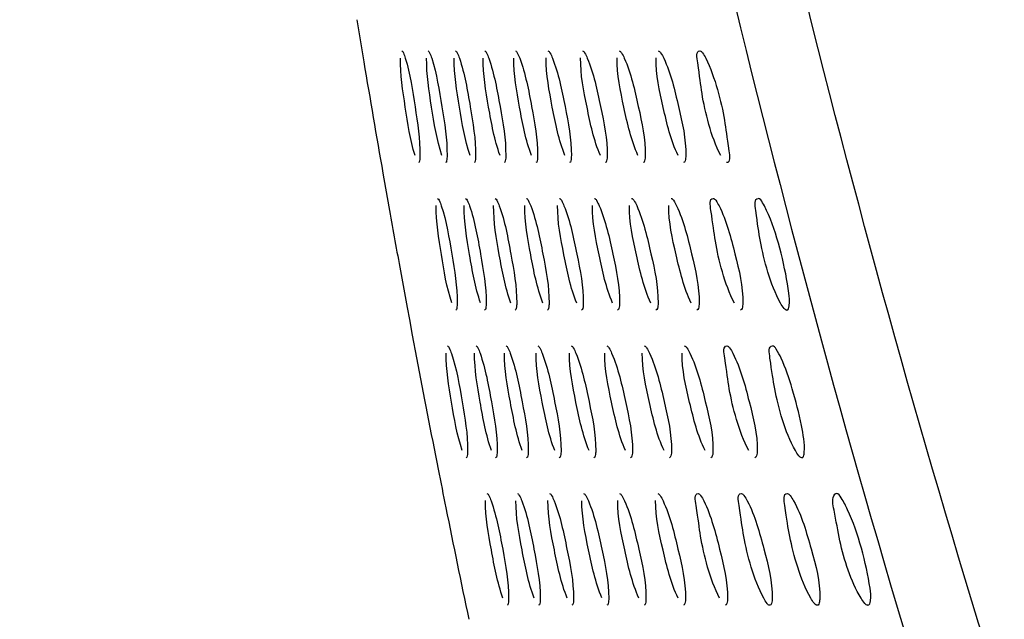
# Model space of a CAD drawing. Units: millimetres. Extents: x 0 to 594, y 0 to 420.
# Drawn here: x 398 to 401, y 180 to 182 of the extents above; entities that cross this region are included whole.
import ezdxf

# ---------------------------------------------------------------- set-up
doc = ezdxf.new("R2010")
doc.units = ezdxf.units.MM
doc.header["$LTSCALE"] = 32.67
doc.layers.get('0').update_dxf_attribs({"linetype": 'CONTINUOUS'})

msp = doc.modelspace()

# ---------------------------------------------------------------- linework, layer by layer
at = {"color": 7, "linetype": 'Continuous'}
for p, q in [((398.8596, 181.5935), (398.8831, 181.4525)), ((398.9473, 181.0783), (398.9671, 180.9663)), ((399.0036, 180.7634), (399.0286, 180.628)), ((399.0286, 180.628), (399.036, 180.5878)), ((399.036, 180.5878), (399.0459, 180.535)), ((399.0459, 180.535), (399.0602, 180.4591))]:
    msp.add_line(p, q, dxfattribs=at)
for centre, radius, start, end in [((447.0562, 189.5254), 48.8449, 189.51334, 189.95867), ((445.9023, 189.3222), 47.6732, 190.09471, 190.3424), ((443.1375, 188.8033), 44.8602, 190.71978, 191.2058), ((441.7588, 188.5315), 43.4549, 191.20751, 191.38168), ((440.4626, 188.2693), 42.1325, 191.37996, 191.89901)]:
    msp.add_arc(centre, radius, start, end, dxfattribs=at)
for points, knots in [([(397.7285, 206.3215), (397.7748, 204.6714), (397.8706, 201.3713), (398.1175, 196.4248), (398.509, 191.4872), (399.1094, 186.5694), (400.0271, 181.6979), (401.4434, 176.9414), (403.6438, 172.4686), (406.94, 168.6894), (411.1658, 166.0141), (415.8309, 164.3019), (420.6689, 163.2169), (427.2113, 162.3033), (435.457, 161.795), (442.0589, 161.7044), (445.3602, 161.704)], [0, 0, 0, 0, 0.062526, 0.125051, 0.187576, 0.250102, 0.312632, 0.375143, 0.437597, 0.50001, 0.562434, 0.624905, 0.687409, 0.749928, 0.874955, 1, 1, 1, 1]), ([(445.3602, 162.0882), (442.0783, 162.0872), (435.5149, 162.1731), (427.3166, 162.6656), (420.8092, 163.5553), (415.9945, 164.6151), (411.3463, 166.2924), (407.1311, 168.9332), (403.8464, 172.685), (401.6518, 177.1268), (400.2319, 181.8504), (399.307, 186.6898), (398.6969, 191.5766), (398.2939, 196.484), (398.0349, 201.4007), (397.9307, 204.6812), (397.8806, 206.3215)], [0, 0, 0, 0, 0.125044, 0.250072, 0.312602, 0.375124, 0.437606, 0.500055, 0.562465, 0.624907, 0.687396, 0.749908, 0.812429, 0.874952, 0.937476, 1, 1, 1, 1]), ([(399.0106, 181.489), (399.0133, 181.489), (399.0176, 181.4775), (399.0205, 181.4703), (399.0224, 181.464)], [0, 0, 0, 0, 0.293992, 1, 1, 1, 1]), ([(399.0985, 181.489), (399.1012, 181.489), (399.1058, 181.4778), (399.1088, 181.4706), (399.1108, 181.4644)], [0, 0, 0, 0, 0.297366, 1, 1, 1, 1]), ([(399.191, 181.489), (399.1938, 181.489), (399.1988, 181.478), (399.2019, 181.4707), (399.2039, 181.4645)], [0, 0, 0, 0, 0.300755, 1, 1, 1, 1]), ([(399.2886, 181.489), (399.2915, 181.489), (399.2968, 181.4782), (399.3, 181.4707), (399.3022, 181.4645)], [0, 0, 0, 0, 0.304494, 1, 1, 1, 1]), ([(399.3918, 181.489), (399.3947, 181.489), (399.4004, 181.4783), (399.4038, 181.4708), (399.4061, 181.4645)], [0, 0, 0, 0, 0.308508, 1, 1, 1, 1]), ([(399.501, 181.489), (399.504, 181.489), (399.5102, 181.4785), (399.5137, 181.4708), (399.5162, 181.4645)], [0, 0, 0, 0, 0.312848, 1, 1, 1, 1]), ([(399.6169, 181.489), (399.62, 181.489), (399.6266, 181.4787), (399.6304, 181.4708), (399.633, 181.4645)], [0, 0, 0, 0, 0.317463, 1, 1, 1, 1]), ([(399.74, 181.489), (399.7432, 181.489), (399.7503, 181.4789), (399.7543, 181.4708), (399.7571, 181.4645)], [0, 0, 0, 0, 0.322472, 1, 1, 1, 1]), ([(399.8711, 181.489), (399.8745, 181.489), (399.882, 181.479), (399.8864, 181.4706), (399.8894, 181.4643)], [0, 0, 0, 0, 0.32743, 1, 1, 1, 1]), ([(400.0806, 181.138), (400.0478, 181.2025), (400.0185, 181.3216), (400.0093, 181.4119), (399.9972, 181.489), (400.0109, 181.489)], [0, 0, 0, 0, 0.599248, 0.886729, 1, 1, 1, 1]), ([(400.0109, 181.489), (400.0144, 181.489), (400.0224, 181.4793), (400.0271, 181.4708), (400.0303, 181.4644)], [0, 0, 0, 0, 0.333355, 1, 1, 1, 1]), ([(399.0549, 181.1382), (399.0386, 181.1909), (399.0222, 181.3003), (399.0058, 181.4098), (399.0062, 181.4648)], [0, 0, 0, 0, 0.500756, 1, 1, 1, 1]), ([(399.0224, 181.464), (399.0383, 181.411), (399.0549, 181.3019), (399.0718, 181.1926), (399.0714, 181.1378)], [0, 0, 0, 0, 0.502665, 1, 1, 1, 1]), ([(399.1451, 181.1382), (399.1279, 181.1908), (399.1106, 181.3002), (399.0934, 181.4098), (399.0938, 181.4649)], [0, 0, 0, 0, 0.500893, 1, 1, 1, 1]), ([(399.1108, 181.4644), (399.1275, 181.4116), (399.1449, 181.3022), (399.1628, 181.1926), (399.1624, 181.1377)], [0, 0, 0, 0, 0.502366, 1, 1, 1, 1]), ([(399.24, 181.1381), (399.222, 181.1905), (399.2038, 181.3), (399.1856, 181.4096), (399.1861, 181.4648)], [0, 0, 0, 0, 0.500761, 1, 1, 1, 1]), ([(399.2039, 181.4645), (399.2215, 181.4117), (399.2399, 181.3023), (399.2587, 181.1926), (399.2582, 181.1376)], [0, 0, 0, 0, 0.502547, 1, 1, 1, 1]), ([(399.3401, 181.1381), (399.3212, 181.1902), (399.302, 181.2999), (399.2829, 181.4096), (399.2834, 181.4649)], [0, 0, 0, 0, 0.50094, 1, 1, 1, 1]), ([(399.3022, 181.4645), (399.3207, 181.412), (399.3401, 181.3025), (399.3599, 181.1928), (399.3593, 181.1377)], [0, 0, 0, 0, 0.502511, 1, 1, 1, 1]), ([(399.4459, 181.138), (399.426, 181.19), (399.4058, 181.2997), (399.3856, 181.4096), (399.3862, 181.465)], [0, 0, 0, 0, 0.501139, 1, 1, 1, 1]), ([(399.4061, 181.4645), (399.4256, 181.4122), (399.446, 181.3027), (399.4669, 181.1928), (399.4662, 181.1376)], [0, 0, 0, 0, 0.502711, 1, 1, 1, 1]), ([(399.5579, 181.138), (399.537, 181.1897), (399.5156, 181.2996), (399.4944, 181.4096), (399.4951, 181.4651)], [0, 0, 0, 0, 0.501362, 1, 1, 1, 1]), ([(399.5162, 181.4645), (399.5367, 181.4125), (399.5582, 181.3029), (399.5802, 181.1929), (399.5794, 181.1376)], [0, 0, 0, 0, 0.50293, 1, 1, 1, 1]), ([(399.6767, 181.138), (399.6547, 181.1894), (399.6321, 181.2994), (399.6097, 181.4096), (399.6106, 181.4651)], [0, 0, 0, 0, 0.50161, 1, 1, 1, 1]), ([(399.633, 181.4645), (399.6545, 181.4127), (399.6773, 181.303), (399.7005, 181.1929), (399.6995, 181.1375)], [0, 0, 0, 0, 0.503276, 1, 1, 1, 1]), ([(399.8029, 181.138), (399.7798, 181.1891), (399.7559, 181.2991), (399.7322, 181.4095), (399.7333, 181.4652)], [0, 0, 0, 0, 0.501888, 1, 1, 1, 1]), ([(399.7571, 181.4645), (399.7798, 181.413), (399.8039, 181.3033), (399.8284, 181.1929), (399.8272, 181.1374)], [0, 0, 0, 0, 0.503543, 1, 1, 1, 1]), ([(399.9373, 181.1379), (399.913, 181.1887), (399.8876, 181.2989), (399.8625, 181.4095), (399.8639, 181.4653)], [0, 0, 0, 0, 0.502212, 1, 1, 1, 1]), ([(399.8894, 181.4643), (399.9132, 181.413), (399.9387, 181.3034), (399.9646, 181.1929), (399.9631, 181.1374)], [0, 0, 0, 0, 0.504289, 1, 1, 1, 1]), ([(400.0303, 181.4644), (400.0624, 181.3996), (400.0919, 181.281), (400.1024, 181.1907), (400.1138, 181.114), (400.1002, 181.114)], [0, 0, 0, 0, 0.600301, 0.886949, 1, 1, 1, 1]), ([(399.0714, 181.1378), (399.0713, 181.1319), (399.0711, 181.1256), (399.0691, 181.114), (399.0668, 181.114)], [0, 0, 0, 0, 0.72033, 1, 1, 1, 1]), ([(399.1624, 181.1377), (399.1623, 181.1318), (399.1622, 181.1254), (399.1599, 181.114), (399.1576, 181.114)], [0, 0, 0, 0, 0.718054, 1, 1, 1, 1]), ([(399.2582, 181.1376), (399.2581, 181.1318), (399.2581, 181.1253), (399.2555, 181.114), (399.2531, 181.114)], [0, 0, 0, 0, 0.715321, 1, 1, 1, 1]), ([(399.3593, 181.1377), (399.3592, 181.1318), (399.3593, 181.1251), (399.3563, 181.114), (399.3539, 181.114)], [0, 0, 0, 0, 0.712337, 1, 1, 1, 1]), ([(399.4662, 181.1376), (399.4661, 181.1317), (399.4662, 181.125), (399.4629, 181.114), (399.4605, 181.114)], [0, 0, 0, 0, 0.708836, 1, 1, 1, 1]), ([(399.5794, 181.1376), (399.5793, 181.1317), (399.5795, 181.1247), (399.5758, 181.114), (399.5733, 181.114)], [0, 0, 0, 0, 0.704873, 1, 1, 1, 1]), ([(399.6995, 181.1375), (399.6994, 181.1316), (399.6996, 181.1245), (399.6955, 181.114), (399.693, 181.114)], [0, 0, 0, 0, 0.700357, 1, 1, 1, 1]), ([(399.8272, 181.1374), (399.827, 181.1316), (399.8273, 181.1242), (399.8228, 181.114), (399.8202, 181.114)], [0, 0, 0, 0, 0.695306, 1, 1, 1, 1]), ([(399.9631, 181.1374), (399.963, 181.1315), (399.9633, 181.124), (399.9583, 181.114), (399.9557, 181.114)], [0, 0, 0, 0, 0.689515, 1, 1, 1, 1]), ([(399.1306, 180.994), (399.1333, 180.994), (399.1381, 180.9829), (399.1411, 180.9757), (399.1431, 180.9695)], [0, 0, 0, 0, 0.298513, 1, 1, 1, 1]), ([(399.2246, 180.994), (399.2275, 180.994), (399.2325, 180.983), (399.2357, 180.9757), (399.2378, 180.9695)], [0, 0, 0, 0, 0.301907, 1, 1, 1, 1]), ([(399.3237, 180.994), (399.3266, 180.994), (399.3321, 180.9832), (399.3354, 180.9758), (399.3376, 180.9696)], [0, 0, 0, 0, 0.305653, 1, 1, 1, 1]), ([(399.4284, 180.994), (399.4314, 180.994), (399.4373, 180.9834), (399.4407, 180.9758), (399.4431, 180.9696)], [0, 0, 0, 0, 0.30967, 1, 1, 1, 1]), ([(399.5392, 180.994), (399.5423, 180.994), (399.5485, 180.9836), (399.5522, 180.9758), (399.5547, 180.9696)], [0, 0, 0, 0, 0.314004, 1, 1, 1, 1]), ([(399.6566, 180.994), (399.6598, 180.994), (399.6665, 180.9838), (399.6703, 180.9759), (399.673, 180.9696)], [0, 0, 0, 0, 0.318664, 1, 1, 1, 1]), ([(399.7813, 180.994), (399.7846, 180.994), (399.7917, 180.9841), (399.7958, 180.976), (399.7986, 180.9697)], [0, 0, 0, 0, 0.323791, 1, 1, 1, 1]), ([(399.9139, 180.994), (399.9173, 180.994), (399.925, 180.9841), (399.9294, 180.9757), (399.9325, 180.9693)], [0, 0, 0, 0, 0.32855, 1, 1, 1, 1]), ([(400.1267, 180.6429), (400.0934, 180.7072), (400.0636, 180.8264), (400.0537, 180.9168), (400.0416, 180.994), (400.0552, 180.994)], [0, 0, 0, 0, 0.59902, 0.88666, 1, 1, 1, 1]), ([(400.0552, 180.994), (400.0588, 180.994), (400.0669, 180.9843), (400.0717, 180.9758), (400.0749, 180.9694)], [0, 0, 0, 0, 0.33423, 1, 1, 1, 1]), ([(400.2814, 180.6429), (400.2464, 180.7065), (400.2155, 180.8259), (400.2033, 180.9166), (400.1924, 180.994), (400.2062, 180.994)], [0, 0, 0, 0, 0.598749, 0.886353, 1, 1, 1, 1]), ([(400.3025, 180.619), (400.3081, 180.619), (400.3134, 180.6464), (400.3066, 180.7024), (400.2856, 180.8112), (400.2536, 180.9149), (400.2266, 180.9705), (400.2131, 180.994), (400.2062, 180.994)], [0, 0, 0, 0, 0.042288, 0.148415, 0.492076, 0.83526, 0.947708, 1, 1, 1, 1]), ([(399.1786, 180.6432), (399.1611, 180.6957), (399.1433, 180.8052), (399.1256, 180.9148), (399.1259, 180.9699)], [0, 0, 0, 0, 0.50092, 1, 1, 1, 1]), ([(399.1431, 180.9695), (399.1602, 180.9167), (399.1781, 180.8073), (399.1965, 180.6977), (399.1961, 180.6427)], [0, 0, 0, 0, 0.502378, 1, 1, 1, 1]), ([(399.275, 180.6432), (399.2567, 180.6955), (399.2379, 180.8051), (399.2193, 180.9148), (399.2197, 180.97)], [0, 0, 0, 0, 0.501076, 1, 1, 1, 1]), ([(399.2378, 180.9695), (399.2558, 180.9168), (399.2746, 180.8074), (399.2939, 180.6977), (399.2935, 180.6427)], [0, 0, 0, 0, 0.502559, 1, 1, 1, 1]), ([(399.3767, 180.6431), (399.3574, 180.6952), (399.3377, 180.8048), (399.3181, 180.9146), (399.3185, 180.9699)], [0, 0, 0, 0, 0.500969, 1, 1, 1, 1]), ([(399.3376, 180.9696), (399.3565, 180.9171), (399.3763, 180.8076), (399.3967, 180.6979), (399.3962, 180.6427)], [0, 0, 0, 0, 0.502511, 1, 1, 1, 1]), ([(399.4841, 180.6431), (399.4638, 180.6949), (399.443, 180.8047), (399.4224, 180.9146), (399.4229, 180.97)], [0, 0, 0, 0, 0.501171, 1, 1, 1, 1]), ([(399.4431, 180.9696), (399.4629, 180.9174), (399.4838, 180.8078), (399.5052, 180.6979), (399.5046, 180.6427)], [0, 0, 0, 0, 0.50271, 1, 1, 1, 1]), ([(399.5976, 180.643), (399.5764, 180.6947), (399.5544, 180.8045), (399.5326, 180.9146), (399.5333, 180.9701)], [0, 0, 0, 0, 0.501395, 1, 1, 1, 1]), ([(399.5547, 180.9696), (399.5755, 180.9176), (399.5976, 180.808), (399.6202, 180.6979), (399.6194, 180.6426)], [0, 0, 0, 0, 0.502929, 1, 1, 1, 1]), ([(399.718, 180.643), (399.6957, 180.6944), (399.6725, 180.8043), (399.6495, 180.9145), (399.6503, 180.9702)], [0, 0, 0, 0, 0.501647, 1, 1, 1, 1]), ([(399.673, 180.9696), (399.6949, 180.9179), (399.7182, 180.8082), (399.742, 180.698), (399.7411, 180.6425)], [0, 0, 0, 0, 0.503171, 1, 1, 1, 1]), ([(399.8459, 180.6429), (399.8224, 180.694), (399.7978, 180.804), (399.7735, 180.9145), (399.7745, 180.9703)], [0, 0, 0, 0, 0.501847, 1, 1, 1, 1]), ([(399.7986, 180.9697), (399.8216, 180.9184), (399.8463, 180.8087), (399.8714, 180.6983), (399.8704, 180.6427)], [0, 0, 0, 0, 0.502856, 1, 1, 1, 1]), ([(399.9817, 180.6431), (399.957, 180.6939), (399.9311, 180.8039), (399.9054, 180.9146), (399.9067, 180.9704)], [0, 0, 0, 0, 0.502639, 1, 1, 1, 1]), ([(399.9325, 180.9693), (399.9566, 180.9183), (399.9828, 180.8087), (400.0092, 180.6982), (400.0079, 180.6426)], [0, 0, 0, 0, 0.503874, 1, 1, 1, 1]), ([(400.0749, 180.9694), (400.1004, 180.9187), (400.1281, 180.8089), (400.1562, 180.6982), (400.1545, 180.6424)], [0, 0, 0, 0, 0.504349, 1, 1, 1, 1]), ([(399.1961, 180.6427), (399.1961, 180.6368), (399.196, 180.6304), (399.1936, 180.619), (399.1913, 180.619)], [0, 0, 0, 0, 0.717384, 1, 1, 1, 1]), ([(399.2935, 180.6427), (399.2935, 180.6368), (399.2935, 180.6303), (399.2908, 180.619), (399.2884, 180.619)], [0, 0, 0, 0, 0.714634, 1, 1, 1, 1]), ([(399.3962, 180.6427), (399.3961, 180.6368), (399.3962, 180.6301), (399.3932, 180.619), (399.3908, 180.619)], [0, 0, 0, 0, 0.71164, 1, 1, 1, 1]), ([(399.5046, 180.6427), (399.5046, 180.6368), (399.5047, 180.6299), (399.5013, 180.619), (399.4989, 180.619)], [0, 0, 0, 0, 0.708116, 1, 1, 1, 1]), ([(399.6194, 180.6426), (399.6193, 180.6367), (399.6196, 180.6297), (399.6158, 180.619), (399.6133, 180.619)], [0, 0, 0, 0, 0.704133, 1, 1, 1, 1]), ([(399.7411, 180.6425), (399.741, 180.6367), (399.7413, 180.6295), (399.7371, 180.619), (399.7346, 180.619)], [0, 0, 0, 0, 0.699638, 1, 1, 1, 1]), ([(399.8704, 180.6427), (399.8703, 180.6368), (399.8706, 180.6294), (399.866, 180.619), (399.8634, 180.619)], [0, 0, 0, 0, 0.694909, 1, 1, 1, 1]), ([(400.0079, 180.6426), (400.0078, 180.6367), (400.0081, 180.6291), (400.0031, 180.619), (400.0004, 180.619)], [0, 0, 0, 0, 0.689234, 1, 1, 1, 1]), ([(400.1545, 180.6424), (400.1544, 180.6366), (400.1547, 180.6287), (400.1492, 180.619), (400.1465, 180.619)], [0, 0, 0, 0, 0.68261, 1, 1, 1, 1]), ([(400.3025, 180.619), (400.2988, 180.619), (400.29, 180.628), (400.2848, 180.6367), (400.2814, 180.6429)], [0, 0, 0, 0, 0.344539, 1, 1, 1, 1]), ([(399.1641, 180.4991), (399.1669, 180.4991), (399.1718, 180.4878), (399.1749, 180.4804), (399.177, 180.4741)], [0, 0, 0, 0, 0.299373, 1, 1, 1, 1]), ([(399.2597, 180.4991), (399.2626, 180.4991), (399.2678, 180.4881), (399.271, 180.4808), (399.2731, 180.4745)], [0, 0, 0, 0, 0.303104, 1, 1, 1, 1]), ([(399.3604, 180.4991), (399.3633, 180.4991), (399.3689, 180.4883), (399.3722, 180.4808), (399.3745, 180.4746)], [0, 0, 0, 0, 0.306854, 1, 1, 1, 1]), ([(399.4667, 180.4991), (399.4697, 180.4991), (399.4756, 180.4885), (399.4791, 180.4808), (399.4815, 180.4746)], [0, 0, 0, 0, 0.310871, 1, 1, 1, 1]), ([(399.579, 180.4991), (399.5821, 180.4991), (399.5885, 180.4887), (399.5922, 180.4809), (399.5947, 180.4746)], [0, 0, 0, 0, 0.3152, 1, 1, 1, 1]), ([(399.698, 180.4991), (399.7012, 180.4991), (399.708, 180.4888), (399.712, 180.4808), (399.7147, 180.4745)], [0, 0, 0, 0, 0.319678, 1, 1, 1, 1]), ([(399.8243, 180.4991), (399.8276, 180.4991), (399.8349, 180.489), (399.8391, 180.4808), (399.842, 180.4745)], [0, 0, 0, 0, 0.324502, 1, 1, 1, 1]), ([(399.9585, 180.4991), (399.962, 180.4991), (399.9697, 180.4892), (399.9742, 180.4808), (399.9773, 180.4745)], [0, 0, 0, 0, 0.32979, 1, 1, 1, 1]), ([(400.1747, 180.1479), (400.141, 180.212), (400.1105, 180.3313), (400.1, 180.4216), (400.0877, 180.4991), (400.1014, 180.4991)], [0, 0, 0, 0, 0.598935, 0.886636, 1, 1, 1, 1]), ([(400.1014, 180.4991), (400.105, 180.4991), (400.1133, 180.4894), (400.1181, 180.4808), (400.1214, 180.4744)], [0, 0, 0, 0, 0.335279, 1, 1, 1, 1]), ([(400.331, 180.1479), (400.2956, 180.2114), (400.264, 180.3307), (400.2511, 180.4215), (400.2401, 180.4991), (400.2539, 180.4991)], [0, 0, 0, 0, 0.598658, 0.886331, 1, 1, 1, 1]), ([(400.3608, 180.1426), (400.3631, 180.1726), (400.3498, 180.2452), (400.3244, 180.3492), (400.2943, 180.4379), (400.2712, 180.4821), (400.2595, 180.4991), (400.2539, 180.4991)], [0, 0, 0, 0, 0.239521, 0.574659, 0.864551, 0.955983, 1, 1, 1, 1]), ([(399.2136, 180.1482), (399.1957, 180.2006), (399.1774, 180.3102), (399.1591, 180.4198), (399.1594, 180.475)], [0, 0, 0, 0, 0.50095, 1, 1, 1, 1]), ([(399.177, 180.4741), (399.1944, 180.4214), (399.2129, 180.3121), (399.2317, 180.2027), (399.2315, 180.1478)], [0, 0, 0, 0, 0.502905, 1, 1, 1, 1]), ([(399.3116, 180.1482), (399.2929, 180.2004), (399.2736, 180.31), (399.2544, 180.4198), (399.2547, 180.475)], [0, 0, 0, 0, 0.501107, 1, 1, 1, 1]), ([(399.2731, 180.4745), (399.2915, 180.422), (399.3109, 180.3125), (399.3308, 180.2028), (399.3304, 180.1477)], [0, 0, 0, 0, 0.502574, 1, 1, 1, 1]), ([(399.4149, 180.1481), (399.3953, 180.2001), (399.375, 180.3098), (399.3548, 180.4196), (399.3551, 180.475)], [0, 0, 0, 0, 0.501002, 1, 1, 1, 1]), ([(399.3745, 180.4746), (399.3937, 180.4223), (399.4142, 180.3128), (399.4351, 180.203), (399.4347, 180.1477)], [0, 0, 0, 0, 0.502512, 1, 1, 1, 1]), ([(399.5239, 180.1481), (399.5033, 180.1999), (399.4819, 180.3096), (399.4607, 180.4196), (399.4611, 180.475)], [0, 0, 0, 0, 0.501205, 1, 1, 1, 1]), ([(399.4815, 180.4746), (399.5017, 180.4225), (399.5232, 180.3129), (399.5452, 180.203), (399.5448, 180.1477)], [0, 0, 0, 0, 0.502712, 1, 1, 1, 1]), ([(399.6391, 180.148), (399.6175, 180.1996), (399.5949, 180.3094), (399.5725, 180.4195), (399.5731, 180.4751)], [0, 0, 0, 0, 0.501432, 1, 1, 1, 1]), ([(399.5947, 180.4746), (399.6159, 180.4227), (399.6386, 180.3131), (399.6618, 180.203), (399.6612, 180.1476)], [0, 0, 0, 0, 0.502932, 1, 1, 1, 1]), ([(399.761, 180.1483), (399.7383, 180.1996), (399.7145, 180.3095), (399.691, 180.4197), (399.6917, 180.4753)], [0, 0, 0, 0, 0.502256, 1, 1, 1, 1]), ([(399.7147, 180.4745), (399.7369, 180.423), (399.7609, 180.3134), (399.7852, 180.2033), (399.7845, 180.1478)], [0, 0, 0, 0, 0.502991, 1, 1, 1, 1]), ([(399.8906, 180.148), (399.8667, 180.1989), (399.8415, 180.3089), (399.8167, 180.4193), (399.8175, 180.4751)], [0, 0, 0, 0, 0.501747, 1, 1, 1, 1]), ([(399.842, 180.4745), (399.8653, 180.4231), (399.8906, 180.3135), (399.9164, 180.2031), (399.9154, 180.1476)], [0, 0, 0, 0, 0.503734, 1, 1, 1, 1]), ([(400.0282, 180.1479), (400.0031, 180.1985), (399.9764, 180.3087), (399.9501, 180.4194), (399.9513, 180.4754)], [0, 0, 0, 0, 0.502287, 1, 1, 1, 1]), ([(399.9773, 180.4745), (400.0018, 180.4235), (400.0286, 180.3138), (400.0557, 180.2033), (400.0546, 180.1476)], [0, 0, 0, 0, 0.503858, 1, 1, 1, 1]), ([(400.1214, 180.4744), (400.1472, 180.4238), (400.1756, 180.3141), (400.2043, 180.2033), (400.2028, 180.1474)], [0, 0, 0, 0, 0.504416, 1, 1, 1, 1]), ([(399.2315, 180.1478), (399.2314, 180.1419), (399.2314, 180.1354), (399.2289, 180.1241), (399.2266, 180.1241)], [0, 0, 0, 0, 0.716578, 1, 1, 1, 1]), ([(399.3304, 180.1477), (399.3304, 180.1418), (399.3305, 180.1352), (399.3277, 180.1241), (399.3253, 180.1241)], [0, 0, 0, 0, 0.713935, 1, 1, 1, 1]), ([(399.4347, 180.1477), (399.4346, 180.1418), (399.4348, 180.1351), (399.4317, 180.1241), (399.4293, 180.1241)], [0, 0, 0, 0, 0.710935, 1, 1, 1, 1]), ([(399.5448, 180.1477), (399.5447, 180.1418), (399.5449, 180.1349), (399.5414, 180.1241), (399.539, 180.1241)], [0, 0, 0, 0, 0.707386, 1, 1, 1, 1]), ([(399.6612, 180.1476), (399.6611, 180.1417), (399.6614, 180.1347), (399.6575, 180.1241), (399.655, 180.1241)], [0, 0, 0, 0, 0.703379, 1, 1, 1, 1]), ([(399.7845, 180.1478), (399.7844, 180.1419), (399.7848, 180.1346), (399.7805, 180.1241), (399.778, 180.1241)], [0, 0, 0, 0, 0.69923, 1, 1, 1, 1]), ([(399.9154, 180.1476), (399.9153, 180.1417), (399.9157, 180.1343), (399.911, 180.1241), (399.9084, 180.1241)], [0, 0, 0, 0, 0.693767, 1, 1, 1, 1]), ([(400.0546, 180.1476), (400.0544, 180.1417), (400.0548, 180.134), (400.0497, 180.1241), (400.0471, 180.1241)], [0, 0, 0, 0, 0.688284, 1, 1, 1, 1]), ([(400.2028, 180.1474), (400.2027, 180.1416), (400.203, 180.1337), (400.1975, 180.1241), (400.1948, 180.1241)], [0, 0, 0, 0, 0.681762, 1, 1, 1, 1]), ([(400.3524, 180.1241), (400.3486, 180.1241), (400.3398, 180.133), (400.3345, 180.1417), (400.331, 180.1479)], [0, 0, 0, 0, 0.345552, 1, 1, 1, 1]), ([(400.3524, 180.1241), (400.3548, 180.1241), (400.3603, 180.1309), (400.3604, 180.1379), (400.3608, 180.1426)], [0, 0, 0, 0, 0.340159, 1, 1, 1, 1]), ([(399.2964, 180.0041), (399.2993, 180.0041), (399.3046, 179.9932), (399.3079, 179.9858), (399.3101, 179.9796)], [0, 0, 0, 0, 0.304344, 1, 1, 1, 1]), ([(399.3987, 180.0041), (399.4016, 180.0041), (399.4073, 179.9934), (399.4108, 179.9859), (399.4131, 179.9797)], [0, 0, 0, 0, 0.308094, 1, 1, 1, 1]), ([(399.5066, 180.0041), (399.5096, 180.0041), (399.5157, 179.9937), (399.5192, 179.986), (399.5217, 179.9798)], [0, 0, 0, 0, 0.312269, 1, 1, 1, 1]), ([(399.6206, 180.0041), (399.6237, 180.0041), (399.6302, 179.9938), (399.6339, 179.9859), (399.6365, 179.9797)], [0, 0, 0, 0, 0.316432, 1, 1, 1, 1]), ([(399.7412, 180.0041), (399.7444, 180.0041), (399.7513, 179.994), (399.7553, 179.986), (399.7581, 179.9797)], [0, 0, 0, 0, 0.321063, 1, 1, 1, 1]), ([(399.8691, 180.0041), (399.8725, 180.0041), (399.8798, 179.9941), (399.8841, 179.9858), (399.8871, 179.9795)], [0, 0, 0, 0, 0.325712, 1, 1, 1, 1]), ([(400.0766, 179.6529), (400.0439, 179.7175), (400.0138, 179.8367), (400.0048, 179.9267), (399.9913, 180.0041), (400.005, 180.0041)], [0, 0, 0, 0, 0.599077, 0.886867, 1, 1, 1, 1]), ([(400.005, 180.0041), (400.0085, 180.0041), (400.0163, 179.9943), (400.0209, 179.9859), (400.024, 179.9795)], [0, 0, 0, 0, 0.330919, 1, 1, 1, 1]), ([(400.2248, 179.6529), (400.1905, 179.7169), (400.1594, 179.8362), (400.1482, 179.9265), (400.1358, 180.0041), (400.1496, 180.0041)], [0, 0, 0, 0, 0.598841, 0.886612, 1, 1, 1, 1]), ([(400.1496, 180.0041), (400.1532, 180.0041), (400.1615, 179.9945), (400.1665, 179.9859), (400.1698, 179.9795)], [0, 0, 0, 0, 0.336421, 1, 1, 1, 1]), ([(400.3828, 179.6529), (400.3468, 179.7162), (400.3146, 179.8356), (400.3009, 179.9264), (400.2899, 180.0041), (400.3037, 180.0041)], [0, 0, 0, 0, 0.598559, 0.886308, 1, 1, 1, 1]), ([(400.3037, 180.0041), (400.3075, 180.0041), (400.3163, 179.9947), (400.3217, 179.9858), (400.3252, 179.9795)], [0, 0, 0, 0, 0.342145, 1, 1, 1, 1]), ([(400.5515, 179.6528), (400.5162, 179.7113), (400.4838, 179.8154), (400.4656, 179.9273), (400.4528, 179.9879), (400.464, 180.0018)], [0, 0, 0, 0, 0.563414, 0.852811, 1, 1, 1, 1]), ([(400.464, 180.0018), (400.4645, 180.0025), (400.4658, 180.0037), (400.4675, 180.0041), (400.4683, 180.0041)], [0, 0, 0, 0, 0.525372, 1, 1, 1, 1]), ([(400.5745, 179.6291), (400.5802, 179.6291), (400.5867, 179.6563), (400.5781, 179.7134), (400.5555, 179.822), (400.5199, 179.9251), (400.4905, 179.9812), (400.4756, 180.0041), (400.4683, 180.0041)], [0, 0, 0, 0, 0.042911, 0.148759, 0.490946, 0.832459, 0.945615, 1, 1, 1, 1]), ([(399.35, 179.6532), (399.3309, 179.7054), (399.311, 179.815), (399.2912, 179.9247), (399.2914, 179.9801)], [0, 0, 0, 0, 0.501141, 1, 1, 1, 1]), ([(399.3101, 179.9796), (399.3288, 179.9271), (399.3488, 179.8176), (399.3693, 179.7079), (399.3691, 179.6527)], [0, 0, 0, 0, 0.502592, 1, 1, 1, 1]), ([(399.4549, 179.6531), (399.4349, 179.705), (399.414, 179.8147), (399.3932, 179.9246), (399.3934, 179.98)], [0, 0, 0, 0, 0.501037, 1, 1, 1, 1]), ([(399.4131, 179.9797), (399.4327, 179.9274), (399.4537, 179.8179), (399.4752, 179.708), (399.475, 179.6528)], [0, 0, 0, 0, 0.502516, 1, 1, 1, 1]), ([(399.5656, 179.653), (399.5445, 179.7047), (399.5225, 179.8145), (399.5007, 179.9245), (399.501, 179.9801)], [0, 0, 0, 0, 0.501191, 1, 1, 1, 1]), ([(399.5217, 179.9798), (399.5423, 179.9279), (399.5644, 179.8183), (399.587, 179.7085), (399.5867, 179.653)], [0, 0, 0, 0, 0.50196, 1, 1, 1, 1]), ([(399.6822, 179.6536), (399.6603, 179.7051), (399.6371, 179.8146), (399.6143, 179.9245), (399.6146, 179.9799)], [0, 0, 0, 0, 0.502173, 1, 1, 1, 1]), ([(399.6365, 179.9797), (399.6581, 179.9279), (399.6815, 179.8182), (399.7053, 179.7081), (399.7048, 179.6526)], [0, 0, 0, 0, 0.502936, 1, 1, 1, 1]), ([(399.8061, 179.653), (399.783, 179.7042), (399.7585, 179.8141), (399.7343, 179.9245), (399.7349, 179.9803)], [0, 0, 0, 0, 0.501729, 1, 1, 1, 1]), ([(399.7581, 179.9797), (399.7808, 179.9282), (399.8053, 179.8185), (399.8304, 179.7082), (399.8298, 179.6526)], [0, 0, 0, 0, 0.503178, 1, 1, 1, 1]), ([(399.9373, 179.653), (399.913, 179.7038), (399.8871, 179.8139), (399.8616, 179.9244), (399.8623, 179.9803)], [0, 0, 0, 0, 0.502015, 1, 1, 1, 1]), ([(399.8871, 179.9795), (399.9108, 179.9283), (399.9368, 179.8187), (399.9632, 179.7083), (399.9624, 179.6527)], [0, 0, 0, 0, 0.503526, 1, 1, 1, 1]), ([(400.024, 179.9795), (400.049, 179.9286), (400.0764, 179.8189), (400.1043, 179.7084), (400.1032, 179.6526)], [0, 0, 0, 0, 0.503927, 1, 1, 1, 1]), ([(400.1698, 179.9795), (400.196, 179.929), (400.2251, 179.8192), (400.2545, 179.7084), (400.2532, 179.6525)], [0, 0, 0, 0, 0.504378, 1, 1, 1, 1]), ([(400.3252, 179.9795), (400.3528, 179.9293), (400.3836, 179.8196), (400.4147, 179.7084), (400.4131, 179.6523)], [0, 0, 0, 0, 0.504995, 1, 1, 1, 1]), ([(399.3691, 179.6527), (399.3691, 179.6468), (399.3692, 179.6402), (399.3663, 179.6291), (399.364, 179.6291)], [0, 0, 0, 0, 0.71323, 1, 1, 1, 1]), ([(399.475, 179.6528), (399.475, 179.6469), (399.4752, 179.6401), (399.472, 179.6291), (399.4696, 179.6291)], [0, 0, 0, 0, 0.710224, 1, 1, 1, 1]), ([(399.5867, 179.653), (399.5867, 179.6471), (399.587, 179.6401), (399.5834, 179.6291), (399.581, 179.6291)], [0, 0, 0, 0, 0.707011, 1, 1, 1, 1]), ([(399.7048, 179.6526), (399.7047, 179.6468), (399.7051, 179.6397), (399.7011, 179.6291), (399.6987, 179.6291)], [0, 0, 0, 0, 0.702616, 1, 1, 1, 1]), ([(399.8298, 179.6526), (399.8297, 179.6467), (399.8301, 179.6395), (399.8258, 179.6291), (399.8233, 179.6291)], [0, 0, 0, 0, 0.698077, 1, 1, 1, 1]), ([(399.9624, 179.6527), (399.9623, 179.6468), (399.9627, 179.6393), (399.958, 179.6291), (399.9554, 179.6291)], [0, 0, 0, 0, 0.693196, 1, 1, 1, 1]), ([(400.1032, 179.6526), (400.1031, 179.6467), (400.1036, 179.639), (400.0984, 179.6291), (400.0957, 179.6291)], [0, 0, 0, 0, 0.687426, 1, 1, 1, 1]), ([(400.2451, 179.6291), (400.2415, 179.6291), (400.2331, 179.6382), (400.2281, 179.6467), (400.2248, 179.6529)], [0, 0, 0, 0, 0.340622, 1, 1, 1, 1]), ([(400.2532, 179.6525), (400.253, 179.6466), (400.2535, 179.6387), (400.2479, 179.6291), (400.2451, 179.6291)], [0, 0, 0, 0, 0.680956, 1, 1, 1, 1]), ([(400.4044, 179.6291), (400.4006, 179.6291), (400.3917, 179.638), (400.3863, 179.6467), (400.3828, 179.6529)], [0, 0, 0, 0, 0.346596, 1, 1, 1, 1]), ([(400.4131, 179.6523), (400.4129, 179.6473), (400.4124, 179.6397), (400.4094, 179.6316), (400.4071, 179.63)], [0, 0, 0, 0, 0.636693, 1, 1, 1, 1]), ([(400.5745, 179.6291), (400.5705, 179.6291), (400.5611, 179.6378), (400.5553, 179.6466), (400.5515, 179.6528)], [0, 0, 0, 0, 0.352842, 1, 1, 1, 1]), ([(400.4071, 179.63), (400.4067, 179.6297), (400.4058, 179.6292), (400.4049, 179.6291), (400.4044, 179.6291)], [0, 0, 0, 0, 0.504103, 1, 1, 1, 1])]:
    msp.add_open_spline(points, degree=3, knots=knots, dxfattribs=at)

doc.saveas('drawing.dxf')
